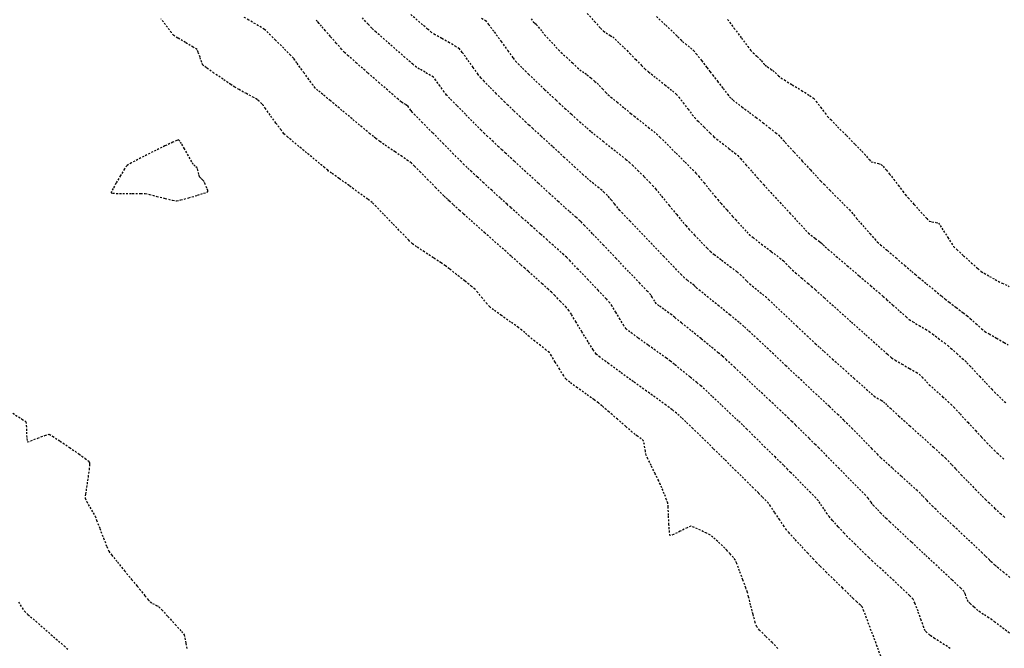
# Model space of a CAD drawing. Units: feet. Extents: x 2259882 to 2265467, y 13822530 to 13825876.
# Drawn here: x 2260325 to 2260391, y 13825299 to 13825341 of the extents above; entities that cross this region are included whole.
import ezdxf

# ---------------------------------------------------------------- set-up
doc = ezdxf.new("R2010")
doc.units = ezdxf.units.FT
doc.header["$MEASUREMENT"] = 0
doc.linetypes.add('HIDDEN2', pattern=[0.1875, 0.125, -0.0625])
doc.layers.add('VE-TOPO-MAJR', color=37, linetype='Continuous')
doc.layers.add('VE-TOPO-MINR', color=39, linetype='Continuous')

msp = doc.modelspace()

# ---------------------------------------------------------------- linework, layer by layer
at = {"layer": 'VE-TOPO-MAJR', "color": 37, "linetype": 'HIDDEN2', "lineweight": -3}
for points, elevation in [([(2260382.627, 13825298.259), (2260382.388, 13825298.903), (2260382.075, 13825299.744), (2260381.758, 13825300.591), (2260381.506, 13825301.254), (2260381.391, 13825301.541), (2260381.265, 13825301.671), (2260381.029, 13825301.89), (2260380.79, 13825302.107), (2260380.655, 13825302.231), (2260380.473, 13825302.409), (2260380.065, 13825302.808), (2260379.539, 13825303.324), (2260379.003, 13825303.851), (2260378.566, 13825304.282), (2260378.336, 13825304.512), (2260378.133, 13825304.727), (2260377.765, 13825305.124), (2260377.316, 13825305.609), (2260376.872, 13825306.092), (2260376.519, 13825306.479), (2260376.343, 13825306.678), (2260376.178, 13825306.914), (2260375.885, 13825307.349), (2260375.553, 13825307.845), (2260375.273, 13825308.263), (2260375.133, 13825308.465), (2260374.988, 13825308.618), (2260374.727, 13825308.883), (2260374.465, 13825309.146), (2260374.316, 13825309.295), (2260374.117, 13825309.491), (2260373.638, 13825309.964), (2260372.972, 13825310.621), (2260372.213, 13825311.37), (2260371.453, 13825312.119), (2260370.786, 13825312.776), (2260370.306, 13825313.249), (2260370.105, 13825313.447), (2260369.936, 13825313.606), (2260369.639, 13825313.886), (2260369.347, 13825314.16), (2260369.191, 13825314.304), (2260369.007, 13825314.456), (2260368.713, 13825314.694), (2260368.526, 13825314.844), (2260368.308, 13825315.001), (2260367.767, 13825315.389), (2260367.009, 13825315.933), (2260366.14, 13825316.559), (2260365.264, 13825317.193), (2260364.486, 13825317.761), (2260363.912, 13825318.189), (2260363.647, 13825318.403), (2260363.45, 13825318.684), (2260363.11, 13825319.223), (2260362.705, 13825319.887), (2260362.309, 13825320.542), (2260361.997, 13825321.056), (2260361.846, 13825321.296), (2260361.639, 13825321.523), (2260361.266, 13825321.914), (2260360.89, 13825322.303), (2260360.674, 13825322.522), (2260360.463, 13825322.716), (2260360.046, 13825323.091), (2260359.558, 13825323.531), (2260359.129, 13825323.915), (2260358.893, 13825324.126), (2260358.606, 13825324.381), (2260357.975, 13825324.941), (2260357.138, 13825325.682), (2260356.237, 13825326.48), (2260355.411, 13825327.212), (2260354.8, 13825327.754), (2260354.544, 13825327.98), (2260354.389, 13825328.122), (2260354.117, 13825328.371), (2260353.856, 13825328.611), (2260353.73, 13825328.727), (2260353.613, 13825328.837), (2260353.496, 13825328.947), (2260353.338, 13825329.109), (2260352.956, 13825329.499), (2260352.456, 13825330.009), (2260351.947, 13825330.526), (2260351.536, 13825330.94), (2260351.329, 13825331.141), (2260351.112, 13825331.296), (2260350.71, 13825331.571), (2260350.25, 13825331.88), (2260349.862, 13825332.14), (2260349.673, 13825332.268), (2260349.514, 13825332.382), (2260349.236, 13825332.583), (2260348.958, 13825332.785), (2260348.8, 13825332.901), (2260348.568, 13825333.094), (2260348.043, 13825333.532), (2260347.372, 13825334.093), (2260346.699, 13825334.656), (2260346.17, 13825335.098), (2260345.932, 13825335.297), (2260345.746, 13825335.449), (2260345.421, 13825335.716), (2260345.097, 13825335.985), (2260344.917, 13825336.143), (2260344.772, 13825336.332), (2260344.493, 13825336.712), (2260344.173, 13825337.152), (2260343.907, 13825337.521), (2260343.786, 13825337.689), (2260343.7, 13825337.813), (2260343.564, 13825338.008), (2260343.477, 13825338.13), (2260343.276, 13825338.334), (2260342.818, 13825338.793), (2260342.267, 13825339.342), (2260341.785, 13825339.817), (2260341.534, 13825340.054), (2260341.325, 13825340.186), (2260340.935, 13825340.414), (2260340.487, 13825340.676), (2260340.101, 13825340.905)], 690), ([(2260359.312, 13825340.761), (2260359.453, 13825340.564), (2260359.551, 13825340.476), (2260359.648, 13825340.389), (2260359.789, 13825340.217), (2260360.048, 13825339.901), (2260360.215, 13825339.698), (2260360.37, 13825339.528), (2260360.665, 13825339.205), (2260360.966, 13825338.877), (2260361.139, 13825338.692), (2260361.316, 13825338.522), (2260361.666, 13825338.192), (2260362.069, 13825337.813), (2260362.405, 13825337.498), (2260362.555, 13825337.359), (2260362.728, 13825337.25), (2260362.903, 13825337.141), (2260363.032, 13825337.034), (2260363.295, 13825336.814), (2260363.564, 13825336.587), (2260363.715, 13825336.457), (2260363.847, 13825336.322), (2260364.076, 13825336.082), (2260364.305, 13825335.843), (2260364.436, 13825335.708), (2260364.632, 13825335.545), (2260365.045, 13825335.205), (2260365.534, 13825334.804), (2260365.962, 13825334.454), (2260366.188, 13825334.269), (2260366.381, 13825334.116), (2260366.732, 13825333.839), (2260367.135, 13825333.521), (2260367.485, 13825333.242), (2260367.675, 13825333.086), (2260367.903, 13825332.865), (2260368.38, 13825332.393), (2260368.982, 13825331.796), (2260369.585, 13825331.195), (2260370.064, 13825330.714), (2260370.298, 13825330.476), (2260370.492, 13825330.245), (2260370.841, 13825329.821), (2260371.238, 13825329.335), (2260371.579, 13825328.918), (2260371.757, 13825328.701), (2260371.977, 13825328.451), (2260372.364, 13825328.012), (2260372.747, 13825327.581), (2260372.952, 13825327.35), (2260373.114, 13825327.173), (2260373.399, 13825326.862), (2260373.685, 13825326.552), (2260373.851, 13825326.38), (2260374.116, 13825326.171), (2260374.674, 13825325.742), (2260375.329, 13825325.24), (2260375.881, 13825324.817), (2260376.132, 13825324.622), (2260376.301, 13825324.452), (2260376.566, 13825324.178), (2260376.734, 13825324.006), (2260376.941, 13825323.828), (2260377.351, 13825323.479), (2260377.771, 13825323.122), (2260378.009, 13825322.918), (2260378.265, 13825322.69), (2260378.869, 13825322.149), (2260379.708, 13825321.398), (2260380.664, 13825320.543), (2260381.622, 13825319.687), (2260382.466, 13825318.935), (2260383.08, 13825318.39), (2260383.349, 13825318.157), (2260383.592, 13825318.006), (2260384.043, 13825317.74), (2260384.555, 13825317.441), (2260384.986, 13825317.189), (2260385.188, 13825317.066), (2260385.378, 13825316.873), (2260385.673, 13825316.56), (2260385.86, 13825316.363), (2260386.021, 13825316.218), (2260386.355, 13825315.917), (2260386.752, 13825315.561), (2260387.101, 13825315.247), (2260387.29, 13825315.072), (2260387.494, 13825314.857), (2260387.91, 13825314.412), (2260388.429, 13825313.854), (2260388.943, 13825313.3), (2260389.343, 13825312.87), (2260389.52, 13825312.68), (2260389.704, 13825312.49), (2260389.997, 13825312.191), (2260390.182, 13825312.003), (2260390.403, 13825311.797), (2260390.879, 13825311.355)], 695), ([(2260325.124, 13825301.873), (2260325.379, 13825301.477), (2260325.531, 13825301.256), (2260325.764, 13825301.044), (2260326.288, 13825300.586), (2260326.958, 13825300.002), (2260327.632, 13825299.416), (2260328.168, 13825298.949), (2260328.423, 13825298.723)], 690)]:
    msp.add_lwpolyline(points, dxfattribs=dict(at, elevation=elevation))
at = {"layer": 'VE-TOPO-MINR', "color": 39, "linetype": 'HIDDEN2', "lineweight": -3}
for points, elevation in [([(2260375.759, 13825298.781), (2260375.379, 13825299.163), (2260374.933, 13825299.606), (2260374.55, 13825299.996), (2260374.355, 13825300.221), (2260374.259, 13825300.506), (2260374.112, 13825301.046), (2260373.951, 13825301.673), (2260373.813, 13825302.219), (2260373.734, 13825302.517), (2260373.629, 13825302.81), (2260373.434, 13825303.343), (2260373.21, 13825303.946), (2260373.018, 13825304.451), (2260372.922, 13825304.688), (2260372.805, 13825304.833), (2260372.587, 13825305.081), (2260372.366, 13825305.327), (2260372.238, 13825305.465), (2260372.069, 13825305.621), (2260371.753, 13825305.906), (2260371.431, 13825306.191), (2260371.243, 13825306.346), (2260371.019, 13825306.464), (2260370.611, 13825306.661), (2260370.201, 13825306.846), (2260369.968, 13825306.928), (2260369.712, 13825306.821), (2260369.255, 13825306.591), (2260368.806, 13825306.367), (2260368.577, 13825306.283), (2260368.538, 13825306.514), (2260368.504, 13825307.034), (2260368.474, 13825307.657), (2260368.449, 13825308.195), (2260368.43, 13825308.462), (2260368.349, 13825308.691), (2260368.192, 13825309.09), (2260368.031, 13825309.487), (2260367.937, 13825309.712), (2260367.823, 13825309.948), (2260367.591, 13825310.418), (2260367.321, 13825310.964), (2260367.094, 13825311.428), (2260366.989, 13825311.651), (2260366.937, 13825311.929), (2260366.863, 13825312.367), (2260366.808, 13825312.622), (2260366.66, 13825312.744), (2260366.407, 13825312.926), (2260366.247, 13825313.041), (2260366.061, 13825313.201), (2260365.631, 13825313.573), (2260365.073, 13825314.057), (2260364.503, 13825314.549), (2260364.039, 13825314.948), (2260363.796, 13825315.153), (2260363.512, 13825315.36), (2260362.992, 13825315.732), (2260362.398, 13825316.157), (2260361.893, 13825316.525), (2260361.639, 13825316.726), (2260361.484, 13825316.953), (2260361.221, 13825317.382), (2260360.923, 13825317.875), (2260360.669, 13825318.294), (2260360.533, 13825318.503), (2260360.325, 13825318.676), (2260359.946, 13825318.97), (2260359.571, 13825319.254), (2260359.377, 13825319.403), (2260359.189, 13825319.57), (2260358.892, 13825319.834), (2260358.704, 13825320), (2260358.466, 13825320.171), (2260357.949, 13825320.539), (2260357.336, 13825320.975), (2260356.811, 13825321.353), (2260356.555, 13825321.544), (2260356.374, 13825321.754), (2260356.063, 13825322.133), (2260355.753, 13825322.512), (2260355.573, 13825322.724), (2260355.348, 13825322.911), (2260354.888, 13825323.279), (2260354.343, 13825323.711), (2260353.863, 13825324.089), (2260353.597, 13825324.293), (2260353.316, 13825324.482), (2260352.796, 13825324.824), (2260352.196, 13825325.218), (2260351.676, 13825325.564), (2260351.395, 13825325.761), (2260351.151, 13825326.002), (2260350.674, 13825326.493), (2260350.078, 13825327.111), (2260349.476, 13825327.735), (2260348.984, 13825328.24), (2260348.715, 13825328.505), (2260348.416, 13825328.733), (2260347.856, 13825329.143), (2260347.175, 13825329.636), (2260346.513, 13825330.111), (2260346.012, 13825330.469), (2260345.814, 13825330.611), (2260345.758, 13825330.658), (2260345.55, 13825330.829), (2260345.029, 13825331.258), (2260344.345, 13825331.823), (2260343.65, 13825332.399), (2260343.094, 13825332.866), (2260342.828, 13825333.098), (2260342.636, 13825333.346), (2260342.296, 13825333.81), (2260341.915, 13825334.337), (2260341.601, 13825334.774), (2260341.46, 13825334.97), (2260341.349, 13825335.085), (2260341.17, 13825335.266), (2260341.055, 13825335.376), (2260340.822, 13825335.506), (2260340.339, 13825335.768), (2260339.84, 13825336.039), (2260339.557, 13825336.196), (2260339.292, 13825336.373), (2260338.769, 13825336.729), (2260338.167, 13825337.143), (2260337.661, 13825337.498), (2260337.431, 13825337.672), (2260337.353, 13825337.855), (2260337.236, 13825338.191), (2260337.118, 13825338.526), (2260337.039, 13825338.707), (2260336.784, 13825338.872), (2260336.273, 13825339.172), (2260335.756, 13825339.473), (2260335.483, 13825339.644), (2260335.325, 13825339.84), (2260335.059, 13825340.199), (2260334.792, 13825340.555), (2260334.631, 13825340.744)], 689), ([(2260387.255, 13825298.778), (2260386.667, 13825299.153), (2260386.217, 13825299.44), (2260386.026, 13825299.563), (2260385.899, 13825299.668), (2260385.702, 13825299.837), (2260385.584, 13825299.948), (2260385.501, 13825300.168), (2260385.324, 13825300.661), (2260385.109, 13825301.256), (2260384.913, 13825301.778), (2260384.792, 13825302.055), (2260384.543, 13825302.309), (2260384.003, 13825302.821), (2260383.315, 13825303.461), (2260382.626, 13825304.098), (2260382.081, 13825304.6), (2260381.825, 13825304.837), (2260381.64, 13825305.017), (2260381.304, 13825305.346), (2260380.92, 13825305.723), (2260380.589, 13825306.05), (2260380.411, 13825306.227), (2260380.185, 13825306.469), (2260379.79, 13825306.896), (2260379.402, 13825307.318), (2260379.197, 13825307.547), (2260379.062, 13825307.743), (2260378.829, 13825308.092), (2260378.596, 13825308.441), (2260378.46, 13825308.636), (2260378.295, 13825308.809), (2260377.935, 13825309.176), (2260377.473, 13825309.645), (2260377.002, 13825310.121), (2260376.614, 13825310.512), (2260376.403, 13825310.724), (2260376.134, 13825310.991), (2260375.598, 13825311.52), (2260374.927, 13825312.183), (2260374.25, 13825312.85), (2260373.7, 13825313.392), (2260373.406, 13825313.679), (2260373.127, 13825313.943), (2260372.616, 13825314.426), (2260371.99, 13825315.014), (2260371.371, 13825315.595), (2260370.877, 13825316.057), (2260370.627, 13825316.287), (2260370.368, 13825316.502), (2260369.893, 13825316.889), (2260369.346, 13825317.332), (2260368.87, 13825317.717), (2260368.606, 13825317.927), (2260368.332, 13825318.126), (2260367.786, 13825318.518), (2260367.107, 13825319.007), (2260366.434, 13825319.494), (2260365.903, 13825319.884), (2260365.655, 13825320.079), (2260365.505, 13825320.298), (2260365.251, 13825320.711), (2260364.962, 13825321.189), (2260364.71, 13825321.604), (2260364.566, 13825321.829), (2260364.319, 13825322.097), (2260363.786, 13825322.658), (2260363.111, 13825323.364), (2260362.438, 13825324.065), (2260361.91, 13825324.612), (2260361.671, 13825324.858), (2260361.477, 13825325.036), (2260361.133, 13825325.346), (2260360.788, 13825325.655), (2260360.592, 13825325.83), (2260360.378, 13825326.02), (2260359.913, 13825326.431), (2260359.318, 13825326.958), (2260358.713, 13825327.494), (2260358.218, 13825327.933), (2260357.955, 13825328.167), (2260357.705, 13825328.394), (2260357.248, 13825328.814), (2260356.692, 13825329.323), (2260356.148, 13825329.822), (2260355.729, 13825330.207), (2260355.544, 13825330.377), (2260355.35, 13825330.559), (2260355.044, 13825330.847), (2260354.852, 13825331.03), (2260354.642, 13825331.241), (2260354.144, 13825331.744), (2260353.474, 13825332.422), (2260352.747, 13825333.158), (2260352.08, 13825333.833), (2260351.589, 13825334.331), (2260351.39, 13825334.533), (2260351.301, 13825334.655), (2260351.161, 13825334.849), (2260351.071, 13825334.965), (2260350.958, 13825335.035), (2260350.775, 13825335.14), (2260350.66, 13825335.208), (2260350.447, 13825335.392), (2260349.918, 13825335.851), (2260349.199, 13825336.478), (2260348.411, 13825337.166), (2260347.678, 13825337.807), (2260347.125, 13825338.293), (2260346.875, 13825338.517), (2260346.678, 13825338.734), (2260346.325, 13825339.133), (2260345.927, 13825339.587), (2260345.598, 13825339.964), (2260345.45, 13825340.134), (2260345.347, 13825340.259), (2260345.183, 13825340.456), (2260345.079, 13825340.58), (2260344.936, 13825340.726)], 691), ([(2260391.201, 13825299.799), (2260390.659, 13825300.215), (2260390.238, 13825300.536), (2260390.051, 13825300.678), (2260389.83, 13825300.82), (2260389.478, 13825301.043), (2260389.258, 13825301.187), (2260389.108, 13825301.312), (2260388.84, 13825301.541), (2260388.578, 13825301.771), (2260388.445, 13825301.896), (2260388.372, 13825302.082), (2260388.265, 13825302.383), (2260388.192, 13825302.57), (2260387.961, 13825302.792), (2260387.372, 13825303.347), (2260386.544, 13825304.123), (2260385.597, 13825305.009), (2260384.65, 13825305.895), (2260383.821, 13825306.67), (2260383.229, 13825307.223), (2260382.994, 13825307.443), (2260382.851, 13825307.583), (2260382.626, 13825307.804), (2260382.487, 13825307.942), (2260382.362, 13825308.076), (2260382.167, 13825308.287), (2260382.051, 13825308.416), (2260381.977, 13825308.525), (2260381.861, 13825308.698), (2260381.787, 13825308.807), (2260381.604, 13825308.994), (2260381.149, 13825309.457), (2260380.528, 13825310.088), (2260379.846, 13825310.78), (2260379.208, 13825311.426), (2260378.721, 13825311.92), (2260378.491, 13825312.153), (2260378.26, 13825312.381), (2260377.841, 13825312.795), (2260377.359, 13825313.271), (2260376.939, 13825313.684), (2260376.707, 13825313.911), (2260376.473, 13825314.133), (2260375.954, 13825314.622), (2260375.244, 13825315.291), (2260374.434, 13825316.053), (2260373.618, 13825316.819), (2260372.889, 13825317.503), (2260372.34, 13825318.015), (2260372.063, 13825318.269), (2260371.789, 13825318.497), (2260371.282, 13825318.911), (2260370.64, 13825319.433), (2260369.961, 13825319.982), (2260369.343, 13825320.481), (2260368.885, 13825320.85), (2260368.685, 13825321.01), (2260368.494, 13825321.149), (2260368.157, 13825321.392), (2260367.828, 13825321.63), (2260367.663, 13825321.756), (2260367.555, 13825321.922), (2260367.391, 13825322.193), (2260367.286, 13825322.362), (2260367.078, 13825322.582), (2260366.552, 13825323.133), (2260365.816, 13825323.904), (2260364.975, 13825324.785), (2260364.133, 13825325.664), (2260363.398, 13825326.432), (2260362.874, 13825326.979), (2260362.668, 13825327.194), (2260362.563, 13825327.289), (2260362.396, 13825327.44), (2260362.29, 13825327.535), (2260362.142, 13825327.665), (2260361.845, 13825327.928), (2260361.539, 13825328.199), (2260361.365, 13825328.354), (2260361.123, 13825328.576), (2260360.553, 13825329.098), (2260359.786, 13825329.8), (2260358.952, 13825330.564), (2260358.183, 13825331.27), (2260357.608, 13825331.797), (2260357.358, 13825332.027), (2260357.148, 13825332.223), (2260356.781, 13825332.569), (2260356.415, 13825332.915), (2260356.207, 13825333.113), (2260355.991, 13825333.329), (2260355.526, 13825333.797), (2260354.938, 13825334.391), (2260354.351, 13825334.984), (2260353.891, 13825335.452), (2260353.681, 13825335.669), (2260353.52, 13825335.886), (2260353.241, 13825336.272), (2260352.963, 13825336.654), (2260352.801, 13825336.858), (2260352.602, 13825336.985), (2260352.239, 13825337.196), (2260351.874, 13825337.404), (2260351.67, 13825337.527), (2260351.431, 13825337.729), (2260350.901, 13825338.187), (2260350.222, 13825338.778), (2260349.532, 13825339.381), (2260348.973, 13825339.875), (2260348.685, 13825340.137), (2260348.446, 13825340.398), (2260348.013, 13825340.886)], 692), ([(2260391.237, 13825303.515), (2260390.83, 13825303.842), (2260390.491, 13825304.114), (2260390.338, 13825304.236), (2260390.235, 13825304.328), (2260390.071, 13825304.475), (2260389.969, 13825304.569), (2260389.865, 13825304.676), (2260389.698, 13825304.85), (2260389.591, 13825304.96), (2260389.391, 13825305.149), (2260388.896, 13825305.612), (2260388.224, 13825306.242), (2260387.491, 13825306.928), (2260386.814, 13825307.563), (2260386.309, 13825308.037), (2260386.093, 13825308.24), (2260385.943, 13825308.398), (2260385.681, 13825308.676), (2260385.419, 13825308.955), (2260385.268, 13825309.112), (2260385.06, 13825309.301), (2260384.594, 13825309.721), (2260383.995, 13825310.261), (2260383.387, 13825310.809), (2260382.894, 13825311.256), (2260382.639, 13825311.489), (2260382.424, 13825311.704), (2260382.032, 13825312.101), (2260381.557, 13825312.584), (2260381.093, 13825313.057), (2260380.735, 13825313.422), (2260380.578, 13825313.582), (2260380.419, 13825313.739), (2260380.167, 13825313.987), (2260380.008, 13825314.144), (2260379.78, 13825314.359), (2260379.197, 13825314.907), (2260378.357, 13825315.697), (2260377.361, 13825316.634), (2260376.307, 13825317.624), (2260375.295, 13825318.574), (2260374.424, 13825319.391), (2260373.792, 13825319.981), (2260373.5, 13825320.251), (2260373.176, 13825320.519), (2260372.573, 13825321.01), (2260371.842, 13825321.602), (2260371.132, 13825322.175), (2260370.593, 13825322.61), (2260370.375, 13825322.787), (2260370.275, 13825322.887), (2260370.176, 13825322.988), (2260370.015, 13825323.111), (2260369.722, 13825323.335), (2260369.536, 13825323.48), (2260369.339, 13825323.685), (2260368.85, 13825324.194), (2260368.167, 13825324.908), (2260367.387, 13825325.724), (2260366.606, 13825326.541), (2260365.922, 13825327.258), (2260365.43, 13825327.774), (2260365.229, 13825327.986), (2260365.099, 13825328.143), (2260364.872, 13825328.42), (2260364.65, 13825328.692), (2260364.533, 13825328.833), (2260364.397, 13825328.971), (2260364.18, 13825329.186), (2260364.042, 13825329.321), (2260363.835, 13825329.488), (2260363.492, 13825329.759), (2260363.298, 13825329.913), (2260363.148, 13825330.041), (2260362.999, 13825330.169), (2260362.786, 13825330.364), (2260362.254, 13825330.851), (2260361.527, 13825331.517), (2260360.73, 13825332.248), (2260359.988, 13825332.927), (2260359.427, 13825333.442), (2260359.171, 13825333.677), (2260358.962, 13825333.873), (2260358.583, 13825334.23), (2260358.148, 13825334.64), (2260357.77, 13825334.998), (2260357.562, 13825335.196), (2260357.355, 13825335.401), (2260356.979, 13825335.778), (2260356.547, 13825336.212), (2260356.174, 13825336.593), (2260355.972, 13825336.805), (2260355.785, 13825337.054), (2260355.449, 13825337.52), (2260355.061, 13825338.056), (2260354.723, 13825338.515), (2260354.532, 13825338.751), (2260354.301, 13825338.902), (2260353.864, 13825339.159), (2260353.358, 13825339.449), (2260352.918, 13825339.701), (2260352.679, 13825339.846), (2260352.408, 13825340.073), (2260351.889, 13825340.522), (2260351.286, 13825341.049)], 693), ([(2260356.014, 13825340.811), (2260356.262, 13825340.644), (2260356.474, 13825340.388), (2260356.855, 13825339.88), (2260357.315, 13825339.251), (2260357.763, 13825338.631), (2260358.109, 13825338.151), (2260358.263, 13825337.941), (2260358.443, 13825337.754), (2260358.733, 13825337.462), (2260358.917, 13825337.279), (2260359.142, 13825337.066), (2260359.631, 13825336.604), (2260360.215, 13825336.053), (2260360.723, 13825335.574), (2260360.985, 13825335.328), (2260361.192, 13825335.136), (2260361.571, 13825334.789), (2260362.002, 13825334.394), (2260362.367, 13825334.06), (2260362.548, 13825333.895), (2260362.719, 13825333.747), (2260363.021, 13825333.488), (2260363.323, 13825333.23), (2260363.496, 13825333.084), (2260363.69, 13825332.929), (2260364.114, 13825332.594), (2260364.655, 13825332.166), (2260365.2, 13825331.733), (2260365.639, 13825331.383), (2260365.859, 13825331.204), (2260366.064, 13825331.007), (2260366.432, 13825330.644), (2260366.852, 13825330.225), (2260367.217, 13825329.859), (2260367.415, 13825329.654), (2260367.615, 13825329.416), (2260368.016, 13825328.928), (2260368.517, 13825328.315), (2260369.02, 13825327.701), (2260369.423, 13825327.21), (2260369.626, 13825326.967), (2260369.834, 13825326.742), (2260370.216, 13825326.338), (2260370.656, 13825325.876), (2260371.042, 13825325.476), (2260371.258, 13825325.26), (2260371.52, 13825325.051), (2260372.012, 13825324.672), (2260372.573, 13825324.243), (2260373.042, 13825323.885), (2260373.258, 13825323.719), (2260373.433, 13825323.544), (2260373.706, 13825323.265), (2260373.88, 13825323.09), (2260374.057, 13825322.945), (2260374.396, 13825322.672), (2260374.741, 13825322.393), (2260374.936, 13825322.233), (2260375.148, 13825322.035), (2260375.638, 13825321.576), (2260376.299, 13825320.954), (2260377.027, 13825320.27), (2260377.716, 13825319.622), (2260378.261, 13825319.111), (2260378.557, 13825318.835), (2260378.855, 13825318.567), (2260379.405, 13825318.074), (2260380.099, 13825317.454), (2260380.831, 13825316.801), (2260381.493, 13825316.212), (2260381.978, 13825315.781), (2260382.179, 13825315.606), (2260382.363, 13825315.494), (2260382.652, 13825315.325), (2260382.816, 13825315.227), (2260382.933, 13825315.107), (2260383.049, 13825314.984), (2260383.267, 13825314.787), (2260383.817, 13825314.291), (2260384.567, 13825313.615), (2260385.387, 13825312.876), (2260386.143, 13825312.193), (2260386.707, 13825311.684), (2260386.946, 13825311.466), (2260387.099, 13825311.305), (2260387.365, 13825311.018), (2260387.631, 13825310.732), (2260387.782, 13825310.569), (2260387.991, 13825310.354), (2260388.427, 13825309.908), (2260388.941, 13825309.382), (2260389.384, 13825308.93), (2260389.606, 13825308.704), (2260389.828, 13825308.497), (2260390.219, 13825308.135), (2260390.603, 13825307.779), (2260390.803, 13825307.594), (2260390.938, 13825307.464)], 694), ([(2260363.048, 13825341.116), (2260363.532, 13825340.586), (2260363.946, 13825340.136), (2260364.137, 13825339.932), (2260364.307, 13825339.823), (2260364.581, 13825339.655), (2260364.752, 13825339.547), (2260364.91, 13825339.403), (2260365.214, 13825339.118), (2260365.523, 13825338.825), (2260365.699, 13825338.657), (2260365.904, 13825338.445), (2260366.284, 13825338.048), (2260366.67, 13825337.647), (2260366.893, 13825337.422), (2260367.143, 13825337.219), (2260367.646, 13825336.82), (2260368.234, 13825336.353), (2260368.739, 13825335.948), (2260368.994, 13825335.734), (2260369.158, 13825335.535), (2260369.447, 13825335.164), (2260369.775, 13825334.736), (2260370.059, 13825334.366), (2260370.215, 13825334.169), (2260370.443, 13825333.935), (2260370.85, 13825333.528), (2260371.26, 13825333.124), (2260371.496, 13825332.898), (2260371.695, 13825332.739), (2260372.07, 13825332.447), (2260372.504, 13825332.109), (2260372.881, 13825331.813), (2260373.085, 13825331.646), (2260373.28, 13825331.435), (2260373.637, 13825331.032), (2260374.048, 13825330.562), (2260374.407, 13825330.152), (2260374.605, 13825329.927), (2260374.821, 13825329.692), (2260375.287, 13825329.187), (2260375.9, 13825328.524), (2260376.559, 13825327.81), (2260377.164, 13825327.157), (2260377.614, 13825326.674), (2260377.806, 13825326.469), (2260377.97, 13825326.339), (2260378.262, 13825326.116), (2260378.544, 13825325.901), (2260378.679, 13825325.797), (2260378.795, 13825325.679), (2260378.91, 13825325.561), (2260379.123, 13825325.379), (2260379.661, 13825324.92), (2260380.396, 13825324.293), (2260381.202, 13825323.606), (2260381.954, 13825322.965), (2260382.524, 13825322.478), (2260382.787, 13825322.253), (2260383.016, 13825322.049), (2260383.431, 13825321.675), (2260383.906, 13825321.249), (2260384.311, 13825320.888), (2260384.518, 13825320.709), (2260384.757, 13825320.562), (2260385.183, 13825320.313), (2260385.609, 13825320.063), (2260385.85, 13825319.919), (2260386.077, 13825319.75), (2260386.474, 13825319.448), (2260386.87, 13825319.144), (2260387.092, 13825318.97), (2260387.311, 13825318.781), (2260387.692, 13825318.446), (2260388.062, 13825318.12), (2260388.245, 13825317.957), (2260388.373, 13825317.826), (2260388.574, 13825317.616), (2260388.7, 13825317.484), (2260388.864, 13825317.307), (2260389.223, 13825316.92), (2260389.652, 13825316.46), (2260390.022, 13825316.063), (2260390.207, 13825315.866), (2260390.385, 13825315.698), (2260390.699, 13825315.404), (2260391.014, 13825315.112)], 696), ([(2260367.67, 13825340.912), (2260368.294, 13825340.326), (2260368.778, 13825339.87), (2260368.984, 13825339.676), (2260369.1, 13825339.555), (2260369.285, 13825339.363), (2260369.402, 13825339.243), (2260369.598, 13825339.087), (2260369.931, 13825338.823), (2260370.139, 13825338.651), (2260370.322, 13825338.424), (2260370.675, 13825337.971), (2260371.035, 13825337.505), (2260371.239, 13825337.24), (2260371.412, 13825337.019), (2260371.738, 13825336.599), (2260372.109, 13825336.121), (2260372.417, 13825335.726), (2260372.551, 13825335.555), (2260372.663, 13825335.441), (2260372.778, 13825335.329), (2260372.957, 13825335.194), (2260373.371, 13825334.884), (2260373.87, 13825334.51), (2260374.307, 13825334.182), (2260374.532, 13825334.013), (2260374.776, 13825333.822), (2260375.205, 13825333.486), (2260375.62, 13825333.159), (2260375.823, 13825332.996), (2260375.946, 13825332.86), (2260376.137, 13825332.642), (2260376.257, 13825332.505), (2260376.434, 13825332.313), (2260376.85, 13825331.862), (2260377.392, 13825331.277), (2260377.945, 13825330.679), (2260378.396, 13825330.193), (2260378.632, 13825329.94), (2260378.843, 13825329.724), (2260379.234, 13825329.328), (2260379.71, 13825328.847), (2260380.174, 13825328.378), (2260380.531, 13825328.017), (2260380.685, 13825327.859), (2260380.813, 13825327.703), (2260381.013, 13825327.455), (2260381.14, 13825327.298), (2260381.275, 13825327.144), (2260381.565, 13825326.816), (2260381.913, 13825326.423), (2260382.222, 13825326.078), (2260382.394, 13825325.891), (2260382.611, 13825325.699), (2260383.066, 13825325.306), (2260383.642, 13825324.811), (2260384.222, 13825324.314), (2260384.691, 13825323.913), (2260384.932, 13825323.708), (2260385.194, 13825323.49), (2260385.673, 13825323.096), (2260386.22, 13825322.647), (2260386.687, 13825322.264), (2260386.927, 13825322.069), (2260387.192, 13825321.866), (2260387.659, 13825321.51), (2260388.123, 13825321.157), (2260388.378, 13825320.96), (2260388.594, 13825320.77), (2260388.973, 13825320.432), (2260389.353, 13825320.096), (2260389.573, 13825319.91), (2260389.85, 13825319.745), (2260390.355, 13825319.457), (2260390.853, 13825319.173), (2260391.111, 13825319.021)], 697), ([(2260372.411, 13825340.713), (2260372.84, 13825340.139), (2260373.336, 13825339.475), (2260373.753, 13825338.919), (2260373.944, 13825338.667), (2260374.113, 13825338.5), (2260374.383, 13825338.24), (2260374.542, 13825338.086), (2260374.647, 13825337.971), (2260374.811, 13825337.788), (2260374.917, 13825337.675), (2260375.057, 13825337.573), (2260375.286, 13825337.411), (2260375.43, 13825337.308), (2260375.577, 13825337.177), (2260375.812, 13825336.963), (2260375.963, 13825336.831), (2260376.2, 13825336.683), (2260376.725, 13825336.361), (2260377.349, 13825335.976), (2260377.885, 13825335.642), (2260378.145, 13825335.469), (2260378.32, 13825335.256), (2260378.615, 13825334.866), (2260378.909, 13825334.475), (2260379.078, 13825334.254), (2260379.289, 13825334.035), (2260379.749, 13825333.565), (2260380.332, 13825332.973), (2260380.911, 13825332.385), (2260381.359, 13825331.93), (2260381.55, 13825331.735), (2260381.671, 13825331.59), (2260381.864, 13825331.36), (2260381.991, 13825331.224), (2260382.175, 13825331.174), (2260382.475, 13825331.105), (2260382.659, 13825331.054), (2260382.779, 13825330.927), (2260382.998, 13825330.671), (2260383.218, 13825330.408), (2260383.343, 13825330.257), (2260383.498, 13825330.051), (2260383.79, 13825329.66), (2260384.087, 13825329.262), (2260384.259, 13825329.038), (2260384.454, 13825328.816), (2260384.847, 13825328.376), (2260385.303, 13825327.87), (2260385.687, 13825327.449), (2260385.863, 13825327.265), (2260386.031, 13825327.228), (2260386.305, 13825327.182), (2260386.471, 13825327.143), (2260386.582, 13825326.982), (2260386.814, 13825326.618), (2260387.092, 13825326.178), (2260387.34, 13825325.791), (2260387.481, 13825325.583), (2260387.704, 13825325.369), (2260388.146, 13825324.963), (2260388.66, 13825324.499), (2260389.099, 13825324.106), (2260389.316, 13825323.919), (2260389.52, 13825323.795), (2260389.884, 13825323.585), (2260390.251, 13825323.378), (2260390.46, 13825323.262), (2260390.714, 13825323.139), (2260391.182, 13825322.916)], 698), ([(2260324.751, 13825314.461), (2260325.364, 13825314.072), (2260325.625, 13825313.889), (2260325.654, 13825313.647), (2260325.668, 13825313.202), (2260325.684, 13825312.766), (2260325.715, 13825312.553), (2260325.951, 13825312.618), (2260326.42, 13825312.798), (2260326.9, 13825312.982), (2260327.17, 13825313.06), (2260327.406, 13825312.927), (2260327.906, 13825312.604), (2260328.535, 13825312.179), (2260329.16, 13825311.742), (2260329.568, 13825311.443), (2260329.775, 13825311.278), (2260329.85, 13825311.207), (2260329.865, 13825311.186), (2260329.872, 13825311.156), (2260329.874, 13825311.048), (2260329.851, 13825310.783), (2260329.788, 13825310.303), (2260329.688, 13825309.634), (2260329.603, 13825309.067), (2260329.573, 13825308.79), (2260329.679, 13825308.571), (2260329.893, 13825308.191), (2260330.113, 13825307.812), (2260330.236, 13825307.596), (2260330.34, 13825307.329), (2260330.55, 13825306.782), (2260330.799, 13825306.134), (2260331.022, 13825305.568), (2260331.156, 13825305.262), (2260331.342, 13825305.014), (2260331.724, 13825304.538), (2260332.202, 13825303.952), (2260332.676, 13825303.377), (2260333.045, 13825302.929), (2260333.211, 13825302.728), (2260333.34, 13825302.568), (2260333.565, 13825302.287), (2260333.787, 13825302.013), (2260333.906, 13825301.875), (2260334.069, 13825301.784), (2260334.334, 13825301.647), (2260334.498, 13825301.557), (2260334.686, 13825301.357), (2260335.097, 13825300.909), (2260335.583, 13825300.375), (2260335.993, 13825299.914), (2260336.181, 13825299.69), (2260336.229, 13825299.483), (2260336.296, 13825299.109), (2260336.362, 13825298.744)], 689)]:
    msp.add_lwpolyline(points, dxfattribs=dict(at, elevation=elevation))
at = {"layer": 'VE-TOPO-MINR', "color": 39, "linetype": 'HIDDEN2', "lineweight": -3, "elevation": 689}
msp.add_lwpolyline([(2260337.503, 13825329.905), (2260337.496, 13825329.914), (2260337.466, 13825329.947), (2260337.395, 13825330.021), (2260337.286, 13825330.132), (2260337.205, 13825330.221), (2260337.16, 13825330.383), (2260337.093, 13825330.655), (2260337.05, 13825330.812), (2260336.92, 13825330.931), (2260336.788, 13825331.049), (2260336.69, 13825331.224), (2260336.47, 13825331.624), (2260336.201, 13825332.099), (2260336.001, 13825332.434), (2260335.884, 13825332.608), (2260335.83, 13825332.671), (2260335.812, 13825332.682), (2260335.791, 13825332.68), (2260335.691, 13825332.646), (2260335.421, 13825332.53), (2260334.896, 13825332.284), (2260334.096, 13825331.89), (2260333.295, 13825331.484), (2260332.663, 13825331.152), (2260332.371, 13825330.981), (2260332.207, 13825330.752), (2260331.931, 13825330.311), (2260331.632, 13825329.801), (2260331.435, 13825329.442), (2260331.343, 13825329.25), (2260331.318, 13825329.177), (2260331.319, 13825329.159), (2260331.334, 13825329.15), (2260331.415, 13825329.135), (2260331.644, 13825329.12), (2260332.084, 13825329.111), (2260332.723, 13825329.111), (2260333.286, 13825329.112), (2260333.589, 13825329.105), (2260333.86, 13825329.045), (2260334.35, 13825328.921), (2260334.912, 13825328.78), (2260335.401, 13825328.663), (2260335.67, 13825328.617), (2260335.957, 13825328.678), (2260336.481, 13825328.822), (2260337.072, 13825328.996), (2260337.477, 13825329.122), (2260337.683, 13825329.192), (2260337.753, 13825329.22), (2260337.765, 13825329.227), (2260337.765, 13825329.242), (2260337.747, 13825329.309), (2260337.687, 13825329.473), (2260337.584, 13825329.723), (2260337.503, 13825329.905)], close=True, dxfattribs=at)

doc.saveas('drawing.dxf')
